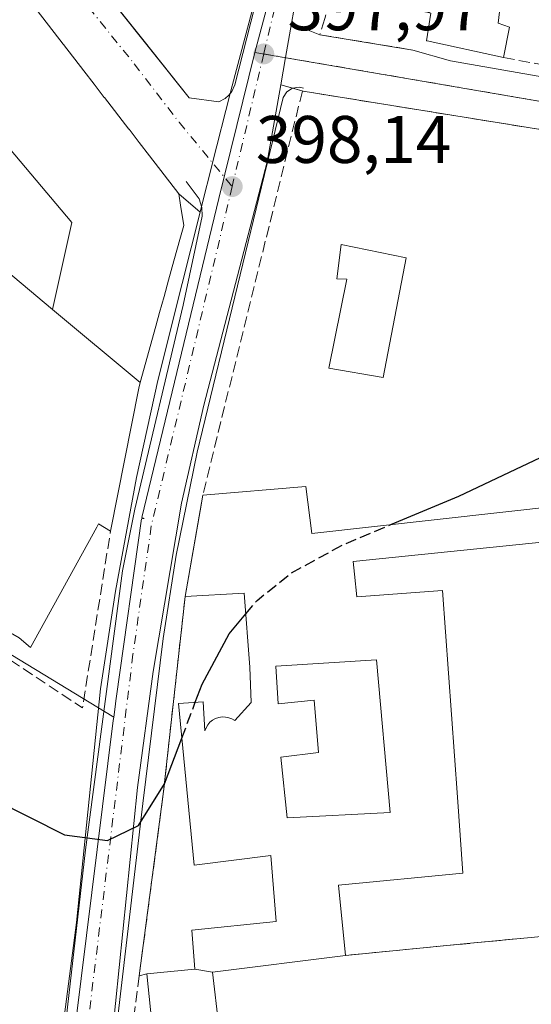
# Model space of a CAD drawing. Units: metres. Extents: x 598217 to 601729, y 4657407 to 4659769.
# Drawn here: x 598480 to 598556, y 4659046 to 4659193 of the extents above; entities that cross this region are included whole.
import ezdxf

# ---------------------------------------------------------------- set-up
doc = ezdxf.new("R2010")
doc.units = ezdxf.units.M
doc.header["$MEASUREMENT"] = 0
doc.linetypes.add('DGN Style 3', pattern=[2.307223458686699, 1.648016756204785, -0.6592067024819142])
doc.linetypes.add('DGN Style 4', pattern=[2.6384748266838614, 1.318413404963828, -0.6592067024819142, 0.001648016756204785, -0.6592067024819142])
for name, color, linetype, lineweight in [('Agrupación de edificios CxS', 7, 'Continuous', 0), ('Carretera de calzada única Cxs', 7, 'Continuous', 13), ('Carretera de calzada única eje', 7, 'DGN Style 4', 0), ('Comarca CxS', 21, 'Continuous', 0), ('Comunidad Autónoma CxS', 142, 'Continuous', 0), ('Curva de nivel maestra', 30, 'Continuous', 30), ('Curva de nivel maestra oculto', 30, 'DGN Style 3', 30), ('Edificación Cxs', 1, 'Continuous', 13), ('Edificación religiosa Cxs', 192, 'Continuous', 13), ('Elemento construido', 1, 'Continuous', 0), ('Huerta CxS', 92, 'Continuous', 0), ('Municipio CxS', 4, 'Continuous', 0), ('Muro lineal', 1, 'DGN Style 3', 13), ('Núcleo urbano CxS', 7, 'Continuous', 0), ('Provincia CxS', 1, 'Continuous', 0), ('Punto de cota en terreno', 7, 'Continuous', 0), ('Rótulo de punto de cota en terreno', 7, 'Continuous', 0), ('Vía urbana Cxs', 4, 'Continuous', 0), ('Vía urbana eje', 4, 'DGN Style 4', 0)]:
    doc.layers.add(name, color=color, linetype=linetype, lineweight=lineweight)
doc.styles.add('Style-Arial', font='txt')

# ---------------------------------------------------------------- blocks, each defined once
blk = doc.blocks.new('5PATER')
at = {"layer": 'Huerta CxS', "linetype": 'Continuous', "lineweight": 0}
h = blk.add_hatch(color=51, dxfattribs=at)
edge = h.paths.add_edge_path()
edge.add_ellipse((0, 0), major_axis=(-0.1095731443231308, -0.1110710700762829), ratio=0.9994222409660322, start_angle=0, end_angle=360)
blk = doc.blocks.new('*U36')
at = {"layer": 'Vía urbana Cxs', "color": 4, "linetype": 'Continuous', "lineweight": 0}
blk.add_polyline3d([(598482.9200999998, 4659209.0001, 398.9383999999991), (598498.4924, 4659189.505000001, 398.1671000000061), (598505.2301000003, 4659181.0701, 398.2229999999981), (598509.6101000002, 4659180.450099999, 398.266300000003), (598510.5701000001, 4659180.960100001, 398.3160999999964), (598511.1201, 4659181.440099999, 398.3567000000039), (598511.3397000004, 4659181.723099999, 398.3784000000014), (598508.7120000003, 4659171.3477, 398.3384999999981), (598508.7100999998, 4659171.340100001, 398.3396999999969), (598507.0625, 4659164.843699999, 400.7249000000011), (598506.8523000004, 4659164.015000001, 401.4140000000043), (598503.6901000004, 4659166.7301, 406.0250999999989), (598499.2839000003, 4659172.430500001, 406.478099999993), (598497.7688999996, 4659174.390500001, 406.5016999999934), (598497.7555000001, 4659174.4079, 406.4964000000036), (598496.2395000001, 4659176.369100001, 405.8957999999984), (598496.2265, 4659176.3859, 405.8956000000035), (598492.5696999999, 4659181.116699999, 406.6548999999941), (598492.5575000001, 4659181.1325, 406.6532000000007), (598491.0409000004, 4659183.094699999, 406.4207000000025), (598491.0289000003, 4659183.110099999, 406.420299999998), (598489.4999000002, 4659185.088300001, 406.4744000000064), (598486.4534999998, 4659189.0297, 406.3393000000069), (598486.4426999995, 4659189.0437, 406.3361000000005), (598473.0500999996, 4659206.370100001, 403.8583999999973)], dxfattribs=at)
blk = doc.blocks.new('*U37')
at = {"layer": 'Vía urbana Cxs', "color": 4, "linetype": 'Continuous', "lineweight": 0}
blk.add_polyline3d([(598596.6681000004, 4659020.515900001, 403.9814999999944), (598592.6733999997, 4659071.875700001, 408.6894000000029), (598593.0500999996, 4659093.870100001, 404.7850999999937), (598593.4496999999, 4659105.8828, 405.6975999999996), (598595.1901000004, 4659105.4801, 404.9324999999953), (598596.4301000005, 4659153.950099999, 401.459799999997), (598596.0500999996, 4659170.120100001, 402.3242999999929), (598522.1896000003, 4659182.054, 399.4092999999993), (598518.8612000003, 4659183.022500001, 398.4823000000033), (598519.5701000001, 4659187.050100001, 398.2302999999956), (598519.5708, 4659187.054300001, 398.2299000000057), (598520.4582000002, 4659192.133099999, 398.5583000000042), (598524.7100999998, 4659190.470100001, 398.7016000000003), (598538.5701000001, 4659188.1801, 400.1088000000018), (598544.1798, 4659186.569599999, 401.3712999999989), (598588.2330999998, 4659178.896700001, 400.9184999999998), (598603.9801000003, 4659175.3201, 403.6059999999998), (598618.9401000004, 4659173.840100001, 401.9535999999935), (598619.8701, 4659173.960100001, 401.8190999999933), (598621.1201, 4659174.5801, 401.8108000000066), (598621.7901, 4659175.2301, 401.9137999999948), (598622.4301000005, 4659176.470100001, 402.2225999999937), (598623.1789999995, 4659228.8257, 404.2363999999943)], dxfattribs=at)
blk = doc.blocks.new('*U77')
at = {"layer": 'Edificación religiosa Cxs', "color": 192, "linetype": 'Continuous', "lineweight": 13, "flags": 128}
for points, elevation in [([(598594.0301000001, 4659123.3301), (598593.0500999996, 4659093.870100001), (598587.6700999998, 4659094.0601), (598588.2801000001, 4659111.210100001), (598585.7500999998, 4659110.940099999), (598571.2801000001, 4659109.370100001), (598570.4200999998, 4659116.090100001), (598529.6700999998, 4659111.920100001), (598529.8701, 4659110.030099999), (598530.1901000004, 4659106.690099999), (598543.0100999996, 4659107.600099999), (598545.2301000003, 4659076.800100001), (598546.0301000001, 4659065.4801), (598527.4700999996, 4659063.6601), (598528.5301000001, 4659053.210100001), (598508.6700999998, 4659050.710100001), (598509.6401000004, 4659042.640100001), (598499.8101000005, 4659041.7601), (598498.8901000004, 4659050.460100001), (598506.0500999996, 4659051.140100001), (598505.6201, 4659056.950099999), (598518.1700999998, 4659058.280099999), (598517.3901000004, 4659068.120100001), (598505.9801000003, 4659066.6801), (598503.6101000002, 4659090.780099999), (598507.3201000001, 4659091.030099999), (598507.5500999996, 4659086.690099999), (598507.7301000003, 4659087.140100001), (598507.9801000003, 4659087.590100001), (598508.3101000005, 4659087.960100001), (598508.7100999998, 4659088.280099999), (598509.1401000004, 4659088.5101), (598509.6201, 4659088.690099999), (598510.1201, 4659088.7601), (598510.6201, 4659088.7501), (598511.1201, 4659088.640100001), (598511.5701000001, 4659088.460100001), (598512.0100999996, 4659088.210100001), (598514.4401000004, 4659090.9001), (598514.2801000001, 4659096.170100001), (598513.3901000004, 4659107.2301), (598504.6001000004, 4659106.720100001), (598507.2401000002, 4659121.8301), (598522.6201, 4659123.120100001), (598523.4801000003, 4659116.130100001), (598570.2401000002, 4659121.3301), (598570.3901000004, 4659120.3301)], 409.3684000000062), ([(598533.1201, 4659097.300100001), (598518.1201, 4659096.3301), (598518.5000999998, 4659090.7301), (598523.8501000004, 4659091.2601), (598524.4801000003, 4659083.4801), (598518.8701, 4659082.780099999), (598519.8000999996, 4659073.710100001), (598535.1700999998, 4659074.530099999)], 409.3684000000067)]:
    blk.add_lwpolyline(points, close=True, dxfattribs=dict(at, elevation=elevation))

msp = doc.modelspace()

# ---------------------------------------------------------------- linework, layer by layer
at = {"layer": 'Agrupación de edificios CxS', "color": 7, "linetype": 'Continuous', "lineweight": 0, "extrusion": (0.9850772986331554, -0.1721125069650916, 2.576425117401533e-05), "elevation": -212317.2327594864, "flags": 128}
msp.add_lwpolyline([(4692590.390590503, 407.919494648768), (4692603.373016741, 409.4138946492745), (4692605.729485508, 408.5370946489854)], dxfattribs=at)
at = {"layer": 'Agrupación de edificios CxS', "color": 7, "linetype": 'Continuous', "lineweight": 0, "extrusion": (0.9365871636644916, -0.1124949790985399, 0.3318875781594152), "elevation": 36559.1806758031, "flags": 128}
msp.add_lwpolyline([(4697175.407446666, -12435.83718243696), (4697203.144092753, -12436.81521855405), (4697232.389448021, -12435.97266153488)], dxfattribs=at)
at = {"layer": 'Agrupación de edificios CxS', "color": 7, "linetype": 'Continuous', "lineweight": 0, "extrusion": (-0.09375362678686433, 0.9953462684233579, 0.02227248077799521), "elevation": 4581266.03579678, "flags": 128}
msp.add_lwpolyline([(-1032830.303604783, -101659.14944062), (-1032821.694473686, -101658.578398966), (-1032802.474350034, -101655.9809546375)], dxfattribs=at)
at = {"layer": 'Agrupación de edificios CxS', "color": 7, "linetype": 'Continuous', "lineweight": 0, "extrusion": (0.1037127539859008, 0.01305548262637319, 0.9945216031007333), "elevation": 123304.4053165192, "flags": 128}
msp.add_lwpolyline([(4547818.838700084, -1169253.272061574), (4547818.838700084, -1169233.145064897)], dxfattribs=at)
at = {"layer": 'Agrupación de edificios CxS', "color": 7, "linetype": 'Continuous', "lineweight": 0, "extrusion": (-0.4480032474659199, -0.1229035459844837, 0.8855437926180895), "elevation": -840386.2248407546, "flags": 128}
msp.add_lwpolyline([(-4334703.460021232, 1602825.374315757), (-4334703.460021232, 1602824.051116569)], dxfattribs=at)
at = {"layer": 'Agrupación de edificios CxS', "color": 7, "linetype": 'Continuous', "lineweight": 0, "extrusion": (-0.4362386596205097, -0.04143048723094351, 0.898876713782434), "elevation": -453752.6644768735, "flags": 128}
msp.add_lwpolyline([(-4581593.879993504, 931704.4712583963), (-4581593.879993504, 931696.4699186068)], dxfattribs=at)
at = {"layer": 'Agrupación de edificios CxS', "color": 7, "linetype": 'Continuous', "lineweight": 0, "extrusion": (-0.285246217529134, 0.04681521890574923, 0.957310258309253), "elevation": 47782.24822496867, "flags": 128}
msp.add_lwpolyline([(-4694473.99943588, -156834.4314851187), (-4694473.99943588, -156837.2049347559)], dxfattribs=at)
at = {"layer": 'Agrupación de edificios CxS', "color": 7, "linetype": 'Continuous', "lineweight": 0}
msp.add_polyline3d([(598594.0301000001, 4659123.3301, 403.0103999999992), (598593.9199999999, 4659120.021400001, 404.4597000000067), (598593.0500999996, 4659093.870100001, 404.7850999999937), (598592.4600999998, 4659059.420100001, 403.4645000000019), (598583.8701, 4659058.590100001, 408.6113000000041), (598556.2301000003, 4659055.890100001, 402.228099999993), (598547.6601, 4659055.0701, 402.7989999999991), (598528.5301000001, 4659053.210100001, 405.3957999999984), (598508.6700999998, 4659050.710100001, 407.4997000000003), (598506.0500999996, 4659051.140100001, 406.698000000004), (598498.8901000004, 4659050.460100001, 403.1918000000005), (598497.7600999996, 4659050.1501, 402.577099999995), (598501.3901000004, 4659077.6501, 401.6545000000042), (598504.6001000004, 4659106.720100001, 402.4492999999929), (598506.8344999999, 4659119.5088, 403.9437000000034), (598507.2401000002, 4659121.8301, 403.0669000000053), (598522.6201, 4659123.120100001, 407.6946999999927), (598523.4801000003, 4659116.130100001, 406.2210999999952), (598570.2401000002, 4659121.3301, 403.0657000000065), (598570.3901000004, 4659120.3301, 403.9437000000034)], close=True, dxfattribs=at)
msp.add_polyline3d([(598507.2401000002, 4659121.8301, 403.0669000000053), (598522.6201, 4659123.120100001, 407.6946999999927), (598523.4801000003, 4659116.130100001, 406.2210999999952), (598570.2401000002, 4659121.3301, 403.0657000000065), (598570.3901000004, 4659120.3301, 403.9437000000034), (598594.0301000001, 4659123.3301, 403.0103999999992)], dxfattribs=at)
at = {"layer": 'Carretera de calzada única Cxs', "color": 7, "linetype": 'Continuous', "lineweight": 13, "extrusion": (0.9849199607160537, -0.1727292168962387, 0.009863499049494868), "elevation": -215279.9311519761, "flags": 128}
msp.add_lwpolyline([(4692541.573726587, 2522.09438490842), (4692536.417984382, 2521.765968932464), (4692536.413726601, 2521.766368557706), (4692532.324216289, 2522.018381211181)], dxfattribs=at)
at = {"layer": 'Carretera de calzada única Cxs', "color": 7, "linetype": 'Continuous', "lineweight": 13, "extrusion": (0.9693925292027555, -0.2455143251182731, 0.000916781109925824), "elevation": -563703.0697698941, "flags": 128}
msp.add_lwpolyline([(4663503.609144011, 917.5176115591763), (4663510.311217856, 915.1324105337369), (4663510.31905172, 915.1312105563029), (4663521.022029457, 915.171110573074)], dxfattribs=at)
at = {"layer": 'Carretera de calzada única Cxs', "color": 7, "linetype": 'Continuous', "lineweight": 13, "extrusion": (0.154291686816681, 0.6082850659447927, 0.7785777764153061), "elevation": 2926757.053944131, "flags": 128}
msp.add_lwpolyline([(565386.9116653915, -3630489.046858552), (565386.9116653915, -3630490.144941671)], dxfattribs=at)
at = {"layer": 'Carretera de calzada única Cxs', "color": 7, "linetype": 'Continuous', "lineweight": 13}
for points in [[(598511.3397000004, 4659181.723099999, 398.3784000000014), (598511.4301000005, 4659182.0801, 398.3989000000001), (598518.2701000003, 4659207.950099999, 398.2445000000007), (598522.9700999996, 4659227.380100001, 398.0853000000061), (598532.1801000005, 4659260.2501, 397.519100000005), (598533.1001000004, 4659263.950099999, 397.4910999999993), (598533.0784, 4659265.0134, 397.4744000000064)], [(598539.8201000001, 4659265.7601, 398.0948000000063), (598539.2801000001, 4659263.630100001, 398.0170000000071), (598521.1601, 4659196.1501, 398.7788), (598520.4582000002, 4659192.133099999, 398.5583000000042)], [(598466.5201000003, 4658884.790100001, 403.1395000000048), (598471.7100999998, 4658925.640100001, 402.3552000000054), (598481.1700999998, 4659002.450099999, 401.4603999999963), (598488.4001000002, 4659058.120100001, 400.2939000000042), (598492.0100999996, 4659092.9301, 400.3249999999971), (598494.2100999998, 4659107.5001, 399.8129999999946), (598497.3701, 4659124.460100001, 400.9232000000048), (598500.5601000005, 4659138.9301, 402.5619000000006), (598504.1501000002, 4659153.360099999, 404.7373999999982), (598506.8523000004, 4659164.015000001, 401.4140000000043), (598507.0625, 4659164.843699999, 400.7249000000011), (598508.7100999998, 4659171.340100001, 398.3396999999969), (598508.7120000003, 4659171.3477, 398.3384999999981), (598511.3397000004, 4659181.723099999, 398.3784000000014), (598511.4301000005, 4659182.0801, 398.3989000000001), (598518.2701000003, 4659207.950099999, 398.2445000000007)], [(598521.1601, 4659196.1501, 398.7788), (598520.4582000002, 4659192.133099999, 398.5583000000042), (598519.5708, 4659187.054300001, 398.2299000000057), (598519.5701000001, 4659187.050100001, 398.2302999999956), (598518.8612000003, 4659183.022500001, 398.4823000000033), (598516.8400999998, 4659171.540100001, 399.1793000000035), (598507.4101, 4659135.2501, 399.3239000000031), (598504.0601000005, 4659120.620100001, 400.7207000000053), (598499.8300999999, 4659095.540100001, 400.0565999999963), (598497.4901000002, 4659078.2601, 400.8034000000043), (598493.6700999998, 4659040.6501, 401.4152999999933), (598490.0844999999, 4659012.315099999, 401.3132000000041), (598489.4707000004, 4659007.4648, 401.093200000003), (598489.4700999996, 4659007.460100001, 401.0935999999929), (598488.9660999998, 4659003.494200001, 401.4051000000036), (598485.1801000005, 4658973.700099999, 401.6861999999965), (598475.2001, 4658898.2301, 403.5510000000068)], [(598518.8612000003, 4659183.022500001, 398.4823000000033), (598516.8400999998, 4659171.540100001, 399.1793000000035), (598507.4101, 4659135.2501, 399.3239000000031), (598504.0601000005, 4659120.620100001, 400.7207000000053), (598499.8300999999, 4659095.540100001, 400.0565999999963), (598497.4901000002, 4659078.2601, 400.8034000000043), (598493.6700999998, 4659040.6501, 401.4152999999933), (598490.0844999999, 4659012.315099999, 401.3132000000041)], [(598466.4391000001, 4658884.202500001, 403.1061000000045), (598466.5201000003, 4658884.790100001, 403.1395000000048), (598471.7100999998, 4658925.640100001, 402.3552000000054), (598481.1700999998, 4659002.450099999, 401.4603999999963), (598488.4001000002, 4659058.120100001, 400.2939000000042), (598492.0100999996, 4659092.9301, 400.3249999999971), (598494.2100999998, 4659107.5001, 399.8129999999946), (598497.3701, 4659124.460100001, 400.9232000000048), (598500.5601000005, 4659138.9301, 402.5619000000006), (598504.1501000002, 4659153.360099999, 404.7373999999982), (598506.8523000004, 4659164.015000001, 401.4140000000043)]]:
    msp.add_polyline3d(points, dxfattribs=at)
at = {"layer": 'Carretera de calzada única eje', "color": 7, "linetype": 'DGN Style 4', "lineweight": 0, "extrusion": (0.3242556290641259, -0.07497470024061667, 0.9429936804369675), "elevation": -154873.3539279088, "flags": 128}
msp.add_lwpolyline([(4674342.80441407, 440016.3909933413), (4674286.685448154, 440018.3040932649), (4674253.852115568, 440018.5363574772)], dxfattribs=at)
at = {"layer": 'Carretera de calzada única eje', "color": 7, "linetype": 'DGN Style 4', "lineweight": 0, "extrusion": (0.001736157265117654, 0.007291123291444293, 0.9999719122450889), "elevation": 35408.07299193149, "flags": 128}
msp.add_lwpolyline([(598514.7365641713, 4659053.285872013), (598510.0263066727, 4659033.505346236)], dxfattribs=at)
at = {"layer": 'Carretera de calzada única eje', "color": 7, "linetype": 'DGN Style 4', "lineweight": 0}
msp.add_polyline3d([(598511.6201, 4659167.8301, 398.406799999997), (598499.5601000005, 4659117.2301, 399.8086999999941), (598496.8300999999, 4659098.110099999, 399.5721000000049), (598488.1901000004, 4659027.270099999, 401.6857000000018), (598485.3701, 4659007.1501, 401.2850000000035)], dxfattribs=at)
at = {"layer": 'Comarca CxS', "color": 21, "linetype": 'Continuous', "lineweight": 0}
msp.add_3dface([(601696.5000007495, 4657455.419983435), (598248.960000724, 4657406.719983435), (598216.8500007233, 4659719.819983411), (601663.2400007498, 4659768.51998341)], dxfattribs=at)
at = {"layer": 'Comunidad Autónoma CxS', "color": 142, "linetype": 'Continuous', "lineweight": 0}
msp.add_3dface([(601696.5000007495, 4657455.419983435), (598248.960000724, 4657406.719983435), (598216.8500007233, 4659719.819983411), (601663.2400007498, 4659768.51998341)], dxfattribs=at)
at = {"layer": 'Curva de nivel maestra', "color": 30, "linetype": 'Continuous', "lineweight": 30, "elevation": 400, "flags": 128}
for points in [[(598535.2633999997, 4659117.440500001), (598545.4000000004, 4659121.700099999), (598564.1900000004, 4659130.5601), (598582.1299999999, 4659139.860099999), (598599.2800000003, 4659146.9901), (598603.0295000002, 4659148.0053)], [(598434.7284000004, 4659109.296399999), (598453.5, 4659093.190099999), (598476.1500000004, 4659076.4301), (598486.6299999999, 4659071.200099999), (598493.0300000003, 4659070.360099999), (598497.6399999997, 4659072.600099999), (598501.5499999998, 4659078.790100001), (598504.1176000005, 4659085.618600001)], [(598506.1220000006, 4659090.9494), (598507.1299999999, 4659093.630100001), (598511.1500000004, 4659101.130100001), (598513.6410999997, 4659104.1099)]]:
    msp.add_lwpolyline(points, dxfattribs=at)
at = {"layer": 'Curva de nivel maestra oculto', "color": 30, "linetype": 'DGN Style 3', "lineweight": 30, "elevation": 400, "flags": 128}
for points in [[(598513.6410999997, 4659104.1099), (598515.3300000001, 4659106.130100001), (598520.4800000006, 4659110.2501), (598528.29, 4659114.5101), (598535.2633999997, 4659117.440500001)], [(598504.1176000005, 4659085.618600001), (598506.1220000006, 4659090.9494)]]:
    msp.add_lwpolyline(points, dxfattribs=at)
at = {"layer": 'Edificación Cxs', "color": 1, "linetype": 'Continuous', "lineweight": 13, "flags": 128}
for points, elevation in [([(598473.0500999996, 4659206.370100001), (598486.4426999995, 4659189.0437), (598486.4534999998, 4659189.0297), (598489.4999000002, 4659185.088300001), (598491.0289000003, 4659183.110099999), (598491.0409000004, 4659183.094699999), (598492.5575000001, 4659181.1325), (598492.5696999999, 4659181.116699999), (598496.2265, 4659176.3859), (598496.2395000001, 4659176.369100001), (598497.7555000001, 4659174.4079), (598497.7688999996, 4659174.390500001), (598499.2839000003, 4659172.430500001), (598503.6901000004, 4659166.7301), (598503.9379000004, 4659165.0593), (598504.3901000004, 4659162.0101), (598503.9068999998, 4659160.2697), (598502.9323000005, 4659156.7599), (598502.9297000002, 4659156.750499999), (598502.1293000003, 4659153.867900001), (598502.1275000004, 4659153.861300001), (598501.4605, 4659151.459100001), (598501.4593000002, 4659151.4549), (598500.7909000004, 4659149.047499999), (598500.2254999997, 4659147.0111), (598497.8971999995, 4659138.624299999), (598484.8498000001, 4659149.500299999), (598487.7301000003, 4659162.450099999), (598474.6401000004, 4659177.9101)], 412.1925999999947), ([(598551.8201000001, 4659196.840100001), (598551.3000999996, 4659192.170100001), (598552.9801000003, 4659191.600099999), (598552.1001000004, 4659187.0701), (598540.7100999998, 4659189.550100001), (598540.5900999998, 4659189.5801), (598541.2600999996, 4659193.6601)], 406.3752999999999), ([(598472.0201000003, 4659160.2301), (598484.8498000001, 4659149.500299999), (598497.8971999995, 4659138.624299999), (598497.8901000004, 4659138.600099999), (598497.7231999999, 4659137.762), (598493.4801000003, 4659116.460100001), (598491.7100999998, 4659117.530099999), (598491.4433000004, 4659117.045700001), (598481.5500999996, 4659099.090100001), (598479.8501000004, 4659100.540100001)], 406.2462999999986)]:
    msp.add_lwpolyline(points, dxfattribs=dict(at, elevation=elevation))
for points, elevation in [([(598537.5701000001, 4659157.2301), (598534.1201, 4659139.350099999), (598526.0601000005, 4659140.780099999), (598528.7301000003, 4659154.0101), (598527.2100999998, 4659154.0801), (598527.8901000004, 4659159.200099999)], 409.5938000000024), ([(598533.1201, 4659097.300100001), (598535.1700999998, 4659074.530099999), (598519.8000999996, 4659073.710100001), (598518.8701, 4659082.780099999), (598524.4801000003, 4659083.4801), (598523.8501000004, 4659091.2601), (598518.5000999998, 4659090.7301), (598518.1201, 4659096.3301)], 409.3684000000067)]:
    msp.add_lwpolyline(points, close=True, dxfattribs=dict(at, elevation=elevation))
at = {"layer": 'Edificación Cxs', "color": 1, "linetype": 'Continuous', "lineweight": 13}
for points in [[(598473.0500999996, 4659206.370100001, 403.8583999999973), (598486.4426999995, 4659189.0437, 406.3361000000005), (598486.4534999998, 4659189.0297, 406.3393000000069), (598489.4999000002, 4659185.088300001, 406.4744000000064), (598491.0289000003, 4659183.110099999, 406.420299999998), (598491.0409000004, 4659183.094699999, 406.4207000000025), (598492.5575000001, 4659181.1325, 406.6532000000007), (598492.5696999999, 4659181.116699999, 406.6548999999941), (598496.2265, 4659176.3859, 405.8956000000035), (598496.2395000001, 4659176.369100001, 405.8957999999984), (598497.7555000001, 4659174.4079, 406.4964000000036), (598497.7688999996, 4659174.390500001, 406.5016999999934), (598499.2839000003, 4659172.430500001, 406.478099999993), (598503.6901000004, 4659166.7301, 406.0250999999989), (598503.9379000004, 4659165.0593, 406.510500000004), (598504.3901000004, 4659162.0101, 406.8825999999972), (598503.9068999998, 4659160.2697, 407.4602000000014), (598502.9323000005, 4659156.7599, 408.411300000007), (598502.9297000002, 4659156.750499999, 408.4121000000014), (598502.1293000003, 4659153.867900001, 408.2312999999995), (598502.1275000004, 4659153.861300001, 408.2301000000007), (598501.4605, 4659151.459100001, 407.8558000000049), (598501.4593000002, 4659151.4549, 407.8552000000054), (598500.7909000004, 4659149.047499999, 407.6649999999936), (598500.2254999997, 4659147.0111, 407.7024999999995), (598497.8969000002, 4659138.624500001, 405.789300000004), (598497.8901000004, 4659138.600099999, 405.7715999999928), (598497.7231999999, 4659137.762, 405.0529999999999), (598493.4801000003, 4659116.460100001, 402.9293000000035)], [(598552.1001000004, 4659187.0701, 402.8999999999942), (598540.7100999998, 4659189.550100001, 401.5016000000033), (598540.5900999998, 4659189.5801, 401.4720999999991), (598541.2600999996, 4659193.6601, 403.3945999999996), (598535.7401000002, 4659195.0101, 401.8926000000066), (598536.9001000002, 4659200.2601, 405.5660000000062), (598527.8300999999, 4659202.370100001, 402.3975999999966)], [(598551.8201000001, 4659196.840100001, 401.6178999999975), (598551.3000999996, 4659192.170100001, 403.9088999999949), (598552.9801000003, 4659191.600099999, 403.3392000000022), (598552.1001000004, 4659187.0701, 402.8999999999942)], [(598472.0201000003, 4659160.2301, 400.678899999999), (598484.8501000004, 4659149.5001, 406.2467000000034), (598487.7301000003, 4659162.450099999, 409.290399999998), (598474.6401000004, 4659177.9101, 407.2743999999948)], [(598537.5701000001, 4659157.2301, 406.0844999999972), (598534.1201, 4659139.350099999, 406.4140000000043), (598526.0601000005, 4659140.780099999, 407.2146999999969), (598528.7301000003, 4659154.0101, 409.5938000000024), (598527.2100999998, 4659154.0801, 408.3916999999929), (598527.8901000004, 4659159.200099999, 407.1405999999988), (598537.5701000001, 4659157.2301, 406.0844999999972)], [(598493.4801000003, 4659116.460100001, 402.9293000000035), (598491.7100999998, 4659117.530099999, 404.7636000000057), (598491.4433000004, 4659117.045700001, 404.6716000000015), (598481.5500999996, 4659099.090100001, 403.9386999999988), (598479.8501000004, 4659100.540100001, 404.4425999999949), (598471.8000999996, 4659105.170100001, 402.5489999999991), (598472.6401000004, 4659106.6501, 403.3411000000052)], [(598533.1201, 4659097.300100001, 409.3484999999928), (598535.1700999998, 4659074.530099999, 408.1226000000024), (598519.8000999996, 4659073.710100001, 406.795100000003), (598518.8701, 4659082.780099999, 406.0996000000014), (598524.4801000003, 4659083.4801, 402.4563000000053), (598523.8501000004, 4659091.2601, 402.6104999999953), (598518.5000999998, 4659090.7301, 406.123900000006), (598518.1201, 4659096.3301, 409.3684000000067), (598533.1201, 4659097.300100001, 409.3484999999928)]]:
    msp.add_polyline3d(points, dxfattribs=at)
at = {"layer": 'Edificación religiosa Cxs', "color": 192, "linetype": 'Continuous', "lineweight": 13, "extrusion": (-0.006924227347951242, -0.03963071031575718, 0.9991904032142735), "elevation": -188385.7671960274, "flags": 128}
msp.add_lwpolyline([(-212312.3752791855, 4688807.695524372), (-212312.3752791855, 4688823.046847759)], dxfattribs=at)
at = {"layer": 'Edificación religiosa Cxs', "color": 192, "linetype": 'Continuous', "lineweight": 13}
for points in [[(598507.2401000002, 4659121.8301, 403.0669000000053), (598522.6201, 4659123.120100001, 407.6946999999927), (598523.4801000003, 4659116.130100001, 406.2210999999952), (598570.2401000002, 4659121.3301, 403.0657000000065), (598570.3901000004, 4659120.3301, 403.9437000000034), (598594.0301000001, 4659123.3301, 403.0103999999992)], [(598593.0500999996, 4659093.870100001, 404.7850999999937), (598587.6700999998, 4659094.0601, 405.9729999999981), (598588.2801000001, 4659111.210100001, 405.7161999999953), (598585.7500999998, 4659110.940099999, 405.3608999999997), (598571.2801000001, 4659109.370100001, 404.3647000000055), (598570.4200999998, 4659116.090100001, 405.9109999999928), (598529.6700999998, 4659111.920100001, 405.3365000000049), (598529.8701, 4659110.030099999, 406.325800000006), (598530.1901000004, 4659106.690099999, 408.0915999999997), (598543.0100999996, 4659107.600099999, 403.9507000000012), (598545.2301000003, 4659076.800100001, 407.0280000000057), (598546.0301000001, 4659065.4801, 405.0412999999971), (598527.4700999996, 4659063.6601, 407.3003999999929), (598528.5301000001, 4659053.210100001, 405.3957999999984)], [(598498.8901000004, 4659050.460100001, 403.1918000000005), (598506.0500999996, 4659051.140100001, 406.698000000004), (598505.6201, 4659056.950099999, 402.9548999999971), (598518.1700999998, 4659058.280099999, 406.6132000000071), (598517.3901000004, 4659068.120100001, 407.7326999999932), (598505.9801000003, 4659066.6801, 405.7174999999988), (598503.6101000002, 4659090.780099999, 402.0044999999955), (598507.3201000001, 4659091.030099999, 404.0503000000026), (598507.5500999996, 4659086.690099999, 406.5679999999993), (598507.7301000003, 4659087.140100001, 406.5451999999932), (598507.9801000003, 4659087.590100001, 406.5280000000057), (598508.3101000005, 4659087.960100001, 406.4631999999983), (598508.7100999998, 4659088.280099999, 406.4529000000039), (598509.1401000004, 4659088.5101, 406.5056999999942), (598509.6201, 4659088.690099999, 406.6073999999935), (598510.1201, 4659088.7601, 406.7930999999954), (598510.6201, 4659088.7501, 407.0390999999945), (598511.1201, 4659088.640100001, 407.3696000000054), (598511.5701000001, 4659088.460100001, 407.743100000007), (598512.0100999996, 4659088.210100001, 408.1839999999939), (598514.4401000004, 4659090.9001, 406.2948999999935), (598514.2801000001, 4659096.170100001, 406.8104000000022), (598513.3901000004, 4659107.2301, 407.9955000000046), (598504.6001000004, 4659106.720100001, 402.4492999999929)], [(598533.1201, 4659097.300100001, 409.3484999999928), (598535.1700999998, 4659074.530099999, 408.1226000000024), (598519.8000999996, 4659073.710100001, 406.795100000003), (598518.8701, 4659082.780099999, 406.0996000000014), (598524.4801000003, 4659083.4801, 402.4563000000053), (598523.8501000004, 4659091.2601, 402.6104999999953), (598518.5000999998, 4659090.7301, 406.123900000006), (598518.1201, 4659096.3301, 409.3684000000067), (598533.1201, 4659097.300100001, 409.3484999999928)], [(598528.5301000001, 4659053.210100001, 405.3957999999984), (598508.6700999998, 4659050.710100001, 407.4997000000003), (598509.6401000004, 4659042.640100001, 405.5815000000002), (598499.8101000005, 4659041.7601, 405.5117999999929), (598498.8901000004, 4659050.460100001, 403.1918000000005)]]:
    msp.add_polyline3d(points, dxfattribs=at)
at = {"layer": 'Elemento construido', "color": 1, "linetype": 'Continuous', "lineweight": 0}
for points in [[(598482.9200999998, 4659209.0001, 398.9383999999991), (598505.2301000003, 4659181.0701, 398.2229999999981), (598509.6101000002, 4659180.450099999, 398.266300000003), (598510.5701000001, 4659180.960100001, 398.3160999999964), (598511.1201, 4659181.440099999, 398.3567000000039), (598511.5701000001, 4659182.020099999, 398.4021999999969), (598512.0201000003, 4659183.0101, 398.4674999999988), (598516.7901, 4659201.710100001, 398.2642000000051), (598531.4801000003, 4659256.3301, 397.5522999999957), (598533.1101000002, 4659263.4001, 397.4997000000003), (598533.1300999997, 4659264.850099999, 397.4774000000034), (598532.6901000004, 4659266.2401, 397.4519), (598531.2901, 4659267.9001, 397.409799999994), (598530.0000999998, 4659268.5601, 397.3879000000015), (598493.9501, 4659277.590100001, 397.2851999999984)], [(598522.2600999996, 4659182.4901, 399.2707999999984), (598521.6101000002, 4659182.630100001, 399.1015000000043), (598520.6300999997, 4659182.4901, 398.9110999999975), (598519.7901, 4659181.960100001, 398.8279999999941), (598519.2401000002, 4659181.130100001, 398.8169000000053), (598506.4101, 4659128.2301, 400.3840000000055), (598503.2600999996, 4659112.860099999, 401.5578999999998), (598501.3300999999, 4659100.450099999, 400.1215999999986), (598498.3101000005, 4659075.850099999, 400.8150000000023), (598494.9801000003, 4659047.5001, 401.914499999999), (598491.1300999997, 4659014.460100001, 401.4695000000065), (598491.0301000001, 4659012.5801, 401.4869000000036), (598491.3400999998, 4659011.850099999, 401.502999999997), (598492.0701000001, 4659011.3301, 401.5831000000035)], [(598466.8601000002, 4658885.370100001, 403.1024999999936), (598477.0601000005, 4658967.4001, 401.7073999999994), (598481.2200999996, 4658998.9901, 401.3034000000043), (598486.1101000002, 4659037.2401, 403.3625000000029), (598489.7500999998, 4659068.9301, 400.1131000000024), (598495.2901, 4659110.540100001, 400.0093999999954), (598497.1300999997, 4659119.7501, 400.5182000000059), (598504.3300999999, 4659150.130100001, 403.1940000000032), (598507.1501000002, 4659163.4001, 401.0384999999951), (598507.1001000004, 4659164.7301, 400.6919000000053), (598506.6801000005, 4659166.0001, 401.0265000000072), (598504.7401000002, 4659168.5801, 402.8641999999964)]]:
    msp.add_polyline3d(points, dxfattribs=at)
at = {"layer": 'Municipio CxS', "color": 4, "linetype": 'Continuous', "lineweight": 0}
msp.add_3dface([(601696.5000007495, 4657455.419983435), (598248.960000724, 4657406.719983435), (598216.8500007233, 4659719.819983411), (601663.2400007498, 4659768.51998341)], dxfattribs=at)
at = {"layer": 'Muro lineal', "color": 1, "linetype": 'DGN Style 3', "lineweight": 13, "extrusion": (0.06718731540243095, -0.01250338655578693, 0.9976620319394995), "elevation": -17638.55020631009, "flags": 128}
msp.add_lwpolyline([(4690053.746909345, 263388.8108819048), (4690053.746909345, 263370.1836591116)], dxfattribs=at)
at = {"layer": 'Muro lineal', "color": 1, "linetype": 'DGN Style 3', "lineweight": 13, "extrusion": (0.005775105890482239, -0.08997495211183781, 0.9959272845667129), "elevation": -415346.1288750108, "flags": 128}
msp.add_lwpolyline([(895649.8192547524, 4592475.970988967), (895693.1468224358, 4592442.873200044), (895699.0066992983, 4592469.017802453)], dxfattribs=at)
at = {"layer": 'Muro lineal', "color": 1, "linetype": 'DGN Style 3', "lineweight": 13, "extrusion": (0.9365871636644916, -0.1124949790985399, 0.3318875781594152), "elevation": 36559.1806758031, "flags": 128}
msp.add_lwpolyline([(4697232.389448021, -12435.97266153488), (4697203.144092753, -12436.81521855405), (4697175.407446666, -12435.83718243696)], dxfattribs=at)
at = {"layer": 'Muro lineal', "color": 1, "linetype": 'DGN Style 3', "lineweight": 13, "extrusion": (-0.09375362678686433, 0.9953462684233579, 0.02227248077799521), "elevation": 4581266.03579678, "flags": 128}
msp.add_lwpolyline([(-1032830.303604783, -101659.14944062), (-1032821.694473686, -101658.578398966), (-1032802.474350034, -101655.9809546375)], dxfattribs=at)
at = {"layer": 'Muro lineal', "color": 1, "linetype": 'DGN Style 3', "lineweight": 13, "extrusion": (0.008739458918685621, 0.06676282861129015, 0.9977305981945369), "elevation": 316683.5767406537, "flags": 128}
msp.add_lwpolyline([(11289.86777599528, -4686633.342087709), (11289.86777599528, -4686621.14142534)], dxfattribs=at)
at = {"layer": 'Muro lineal', "color": 1, "linetype": 'DGN Style 3', "lineweight": 13, "extrusion": (-0.4480032474659199, -0.1229035459844837, 0.8855437926180895), "elevation": -840386.2248407546, "flags": 128}
msp.add_lwpolyline([(-4334703.460021232, 1602825.374315757), (-4334703.460021232, 1602824.051116569)], dxfattribs=at)
at = {"layer": 'Muro lineal', "color": 1, "linetype": 'DGN Style 3', "lineweight": 13}
for points in [[(598527.8300999999, 4659202.370100001, 402.3975999999966), (598525.4401000004, 4659192.870100001, 398.9918999999936), (598524.7100999998, 4659190.470100001, 398.7016000000003), (598538.5701000001, 4659188.1801, 400.1088000000018)], [(598594.0301000001, 4659123.3301, 403.0103999999992), (598594.8901000004, 4659144.7601, 401.8098999999929), (598596.0500999996, 4659170.120100001, 402.3242999999929), (598522.0900999998, 4659182.0701, 399.3788000000059), (598507.2401000002, 4659121.8301, 403.0669000000053)]]:
    msp.add_polyline3d(points, dxfattribs=at)
at = {"layer": 'Núcleo urbano CxS', "color": 7, "linetype": 'Continuous', "lineweight": 0, "extrusion": (0.001948329736545556, 0.007278945764692791, 0.9999716100769024), "elevation": 35478.13494541693, "flags": 128}
msp.add_lwpolyline([(598535.166486573, 4659135.420720681), (598513.1052758311, 4659053.002537269)], dxfattribs=at)
at = {"layer": 'Núcleo urbano CxS', "color": 7, "linetype": 'Continuous', "lineweight": 0, "extrusion": (-0.02005723647280953, 0.003441659232819116, 0.9997929096801993), "elevation": 4428.763312207986, "flags": 128}
msp.add_lwpolyline([(-4693295.218260325, -198019.9384101459), (-4693295.218260325, -197933.6942981826)], dxfattribs=at)
msp.add_lwpolyline([(-4693295.218260325, -198019.9384101459), (-4693295.218260325, -197933.6942981826)], dxfattribs=at)
at = {"layer": 'Núcleo urbano CxS', "color": 7, "linetype": 'Continuous', "lineweight": 0, "extrusion": (0.0472238688784857, 0.01045700609396368, 0.9988295936903845), "elevation": 77382.56065662923, "flags": 128}
msp.add_lwpolyline([(4419506.390109611, -1589741.609901108), (4419505.911022205, -1589741.441142393), (4419451.116634202, -1589721.943919484), (4419450.485598782, -1589721.761980209)], dxfattribs=at)
msp.add_lwpolyline([(4419506.390109611, -1589741.609901108), (4419505.911022205, -1589741.441142393), (4419451.116634202, -1589721.943919484), (4419450.485598782, -1589721.761980209)], dxfattribs=at)
at = {"layer": 'Núcleo urbano CxS', "color": 7, "linetype": 'Continuous', "lineweight": 0}
for points in [[(598613.0307, 4659345.126499999, 397.5866999999998), (598600.0011, 4659173.236300001, 399.821299999996), (598515.0169000002, 4659187.8189, 398.0662000000011), (598537.0768999998, 4659270.2349, 397.4232999999949), (598557.2160999998, 4659344.2907, 396.9716999999946), (598567.2699999996, 4659352.449999999, 397.0825999999943)], [(598537.0768999998, 4659270.2349, 397.4232999999949), (598515.0169000002, 4659187.8189, 398.0662000000011), (598509.6473000003, 4659166.0767, 398.2578000000067), (598498.1299000002, 4659118.497500001, 399.1064000000042), (598498.4943000004, 4659118.333500001, 399.1005000000005), (598498.1013000002, 4659118.2971, 399.1107999999949), (598494.3661000002, 4659091.865499999, 399.6552999999985), (598494.2676999997, 4659091.1525, 399.6680999999954), (598494.1571000004, 4659090.284499999, 399.6831999999995), (598493.9562999997, 4659088.752499999, 399.7088999999978), (598446.0815000003, 4659117.8629, 399.7256000000052), (598418.4833000004, 4659086.233899999, 400.2335000000021), (598374.2251000004, 4659119.1249, 399.7902000000031), (598374.7577000001, 4659119.608300001, 399.7942999999942), (598382.5724999999, 4659126.5963, 399.9731000000029), (598357.1853, 4659143.554099999, 397.3120000000054), (598383.3992999997, 4659189.744899999, 397.5736999999936), (598419.6287000002, 4659165.590299999, 398.9170000000013), (598440.1250999998, 4659182.113299999, 398.795100000003), (598454.1864999998, 4659193.651900001, 398.5062000000034), (598472.6429000003, 4659217.9005, 397.4902000000002), (598482.7758999999, 4659259.110099999, 396.8543000000063), (598488.4281000001, 4659282.113700001, 396.2633999999962), (598521.6633000001, 4659273.716499999, 397.2109999999957)], [(598600.0011, 4659173.236300001, 399.821299999996), (598598.8388999999, 4659127.213500001, 400.2158000000054), (598598.8388999999, 4659127.172499999, 400.2167000000045), (598598.5362999998, 4659089.972300001, 401.0665000000009), (598598.4666999998, 4659061.570499999, 401.1389000000054), (598598.5981000002, 4659038.251900001, 401.5632999999943), (598486.6869000001, 4659029.884099999, 400.6689000000042), (598486.7279000003, 4659030.5395, 400.6600999999937), (598493.8953, 4659088.248299999, 399.7170000000042), (598493.9562999997, 4659088.752499999, 399.7088999999978), (598494.1571000004, 4659090.284499999, 399.6831999999995), (598494.2676999997, 4659091.1525, 399.6680999999954), (598494.3661000002, 4659091.865499999, 399.6552999999985), (598498.1013000002, 4659118.2971, 399.1107999999949), (598498.4943000004, 4659118.333500001, 399.1005000000005), (598498.1299000002, 4659118.497500001, 399.1064000000042), (598509.6473000003, 4659166.0767, 398.2578000000067), (598515.0169000002, 4659187.8189, 398.0662000000011)], [(598493.9562999997, 4659088.752499999, 399.7088999999978), (598493.8953, 4659088.248299999, 399.7170000000042), (598486.7279000003, 4659030.5395, 400.6600999999937), (598486.6869000001, 4659029.884099999, 400.6689000000042), (598484.9748999998, 4659000.642899999, 401.0568000000058), (598484.6804999998, 4658995.571900001, 401.1233999999968), (598600.6180999996, 4659000.224099999, 401.9562000000006), (598606.1778999995, 4658908.558900001, 403.0576000000001), (598543.8485000003, 4658913.716499999, 403.1138000000064), (598545.5724999999, 4658948.794500001, 402.5639999999985), (598482.3135000002, 4658955.1195, 401.6506999999983), (598470.1001000004, 4658878.372099999, 402.7115000000049), (598414.1438999996, 4658900.888699999, 402.2973000000056), (598428.5727000004, 4659027.750499999, 401.5078000000067), (598351.7917, 4659067.208100001, 399.8794000000053), (598331.4999000002, 4659079.483899999, 399.3102999999974), (598373.9797, 4659118.8959, 399.7899000000034), (598374.2251000004, 4659119.1249, 399.7902000000031), (598418.4833000004, 4659086.233899999, 400.2335000000021), (598446.0815000003, 4659117.8629, 399.7256000000052)]]:
    msp.add_polyline3d(points, close=True, dxfattribs=at)
for points in [[(598515.0169000002, 4659187.8189, 398.0662000000011), (598509.6473000003, 4659166.0767, 398.2578000000067), (598498.1299000002, 4659118.497500001, 399.1064000000042), (598498.4943000004, 4659118.333500001, 399.1005000000005), (598498.1013000002, 4659118.2971, 399.1107999999949), (598494.3661000002, 4659091.865499999, 399.6552999999985), (598494.2676999997, 4659091.1525, 399.6680999999954), (598494.1571000004, 4659090.284499999, 399.6831999999995), (598493.9562999997, 4659088.752499999, 399.7088999999978)], [(598515.0169000002, 4659187.8189, 398.0662000000011), (598509.6473000003, 4659166.0767, 398.2578000000067), (598498.1299000002, 4659118.497500001, 399.1064000000042), (598498.4943000004, 4659118.333500001, 399.1005000000005), (598498.1013000002, 4659118.2971, 399.1107999999949), (598494.3661000002, 4659091.865499999, 399.6552999999985), (598494.2676999997, 4659091.1525, 399.6680999999954), (598494.1571000004, 4659090.284499999, 399.6831999999995), (598493.9562999997, 4659088.752499999, 399.7088999999978)], [(598374.2251000004, 4659119.1249, 399.7902000000031), (598418.4833000004, 4659086.233899999, 400.2335000000021), (598446.0815000003, 4659117.8629, 399.7256000000052), (598493.9562999997, 4659088.752499999, 399.7088999999978)]]:
    msp.add_polyline3d(points, dxfattribs=at)
at = {"layer": 'Provincia CxS', "color": 1, "linetype": 'Continuous', "lineweight": 0}
msp.add_3dface([(601696.5000007495, 4657455.419983435), (598248.960000724, 4657406.719983435), (598216.8500007233, 4659719.819983411), (601663.2400007498, 4659768.51998341)], dxfattribs=at)
at = {"layer": 'Vía urbana Cxs', "color": 4, "linetype": 'Continuous', "lineweight": 0, "extrusion": (0.9849199607160537, -0.1727292168962387, 0.009863499049494868), "elevation": -215279.9311519761, "flags": 128}
msp.add_lwpolyline([(4692541.573726587, 2522.09438490842), (4692536.417984382, 2521.765968932464), (4692536.413726601, 2521.766368557706), (4692532.324216289, 2522.018381211181)], dxfattribs=at)
at = {"layer": 'Vía urbana Cxs', "color": 4, "linetype": 'Continuous', "lineweight": 0, "extrusion": (-0.0292166023916439, 0.01142717602414966, 0.9995077837579864), "elevation": 36153.03650790443, "flags": 128}
msp.add_lwpolyline([(-4557122.499611409, -1139133.755254532), (-4557122.49961141, -1139129.187458839)], dxfattribs=at)
at = {"layer": 'Vía urbana Cxs', "color": 4, "linetype": 'Continuous', "lineweight": 0, "extrusion": (-0.09833943811275235, 0.01624800241151575, 0.9950202798583071), "elevation": 17240.670483676, "flags": 128}
msp.add_lwpolyline([(-4694435.976203704, -168111.4179333781), (-4694435.976203705, -168097.2997213152)], dxfattribs=at)
at = {"layer": 'Vía urbana Cxs', "color": 4, "linetype": 'Continuous', "lineweight": 0, "extrusion": (-0.2165430990615319, 0.06301132579444771, 0.9742374757062334), "elevation": 164364.3867057459, "flags": 128}
msp.add_lwpolyline([(-4640857.102666944, -708264.3459473266), (-4640857.102666943, -708266.2805478906)], dxfattribs=at)
at = {"layer": 'Vía urbana Cxs', "color": 4, "linetype": 'Continuous', "lineweight": 0, "extrusion": (-0.2845076765732634, 0.0827839219632712, 0.9550927725803722), "elevation": 215802.6789661027, "flags": 128}
msp.add_lwpolyline([(-4640867.100184868, -694253.6607463958), (-4640867.100184868, -694255.3167994716)], dxfattribs=at)
at = {"layer": 'Vía urbana Cxs', "color": 4, "linetype": 'Continuous', "lineweight": 0, "extrusion": (0.9693925292027555, -0.2455143251182731, 0.000916781109925824), "elevation": -563703.0697698941, "flags": 128}
msp.add_lwpolyline([(4663503.609144011, 917.5176115591763), (4663510.311217856, 915.1324105337369), (4663510.31905172, 915.1312105563029), (4663521.022029457, 915.171110573074)], dxfattribs=at)
at = {"layer": 'Vía urbana Cxs', "color": 4, "linetype": 'Continuous', "lineweight": 0, "extrusion": (-0.03843303828760552, 0.00620976077288083, 0.9992418828487561), "elevation": 6328.486224720538, "flags": 128}
msp.add_lwpolyline([(-4694998.404973302, -152097.1027109759), (-4694998.404973302, -152171.977864761)], dxfattribs=at)
at = {"layer": 'Vía urbana Cxs', "color": 4, "linetype": 'Continuous', "lineweight": 0, "extrusion": (0.562854139095301, -0.4832728077231485, 0.6705539586182998), "elevation": -1914506.046331007, "flags": 128}
msp.add_lwpolyline([(3924822.542088237, 1731027.019931299), (3924822.542088237, 1731033.235518162)], dxfattribs=at)
at = {"layer": 'Vía urbana Cxs', "color": 4, "linetype": 'Continuous', "lineweight": 0, "extrusion": (0.154291686816681, 0.6082850659447927, 0.7785777764153061), "elevation": 2926757.053944131, "flags": 128}
msp.add_lwpolyline([(565386.9116653915, -3630489.046858552), (565386.9116653915, -3630490.144941671)], dxfattribs=at)
at = {"layer": 'Vía urbana Cxs', "color": 4, "linetype": 'Continuous', "lineweight": 0}
for points in [[(598482.9200999998, 4659209.0001, 398.9383999999991), (598498.4924, 4659189.505000001, 398.1671000000061), (598505.2301000003, 4659181.0701, 398.2229999999981), (598509.6101000002, 4659180.450099999, 398.266300000003), (598510.5701000001, 4659180.960100001, 398.3160999999964), (598511.1201, 4659181.440099999, 398.3567000000039), (598511.3397000004, 4659181.723099999, 398.3784000000014)], [(598503.6901000004, 4659166.7301, 406.0250999999989), (598499.2839000003, 4659172.430500001, 406.478099999993), (598497.7688999996, 4659174.390500001, 406.5016999999934), (598497.7555000001, 4659174.4079, 406.4964000000036), (598496.2395000001, 4659176.369100001, 405.8957999999984), (598496.2265, 4659176.3859, 405.8956000000035), (598492.5696999999, 4659181.116699999, 406.6548999999941), (598492.5575000001, 4659181.1325, 406.6532000000007), (598491.0409000004, 4659183.094699999, 406.4207000000025), (598491.0289000003, 4659183.110099999, 406.420299999998), (598489.4999000002, 4659185.088300001, 406.4744000000064), (598486.4534999998, 4659189.0297, 406.3393000000069), (598486.4426999995, 4659189.0437, 406.3361000000005), (598473.0500999996, 4659206.370100001, 403.8583999999973), (598469.9200999998, 4659206.550100001, 402.3748000000051), (598456.2903000005, 4659189.571900001, 406.412599999996), (598456.2878999999, 4659189.5689, 406.4119999999967), (598453.1580999997, 4659185.670299999, 405.4912999999942), (598451.5953000003, 4659183.723300001, 406.1903000000021), (598451.5935000004, 4659183.721100001, 406.1907000000065), (598450.0286999998, 4659181.772100001, 406.1153999999952), (598448.5500999996, 4659179.9301, 406.8003000000026), (598430.2556999996, 4659162.969500001, 406.4864999999991), (598430.2363, 4659162.951500001, 406.4701000000059)], [(598538.5701000001, 4659188.1801, 400.1088000000018), (598544.1798, 4659186.569599999, 401.3712999999989), (598588.2330999998, 4659178.896700001, 400.9184999999998), (598603.9801000003, 4659175.3201, 403.6059999999998)]]:
    msp.add_polyline3d(points, dxfattribs=at)
at = {"layer": 'Vía urbana eje', "color": 4, "linetype": 'DGN Style 4', "lineweight": 0, "extrusion": (-0.03953336357551678, 0.00677971637187557, 0.9991952504942779), "elevation": 8324.540741075918, "flags": 128}
msp.add_lwpolyline([(-4693314.137846877, -197444.2899158115), (-4693314.137846877, -197359.4417870697)], dxfattribs=at)
at = {"layer": 'Vía urbana eje', "color": 4, "linetype": 'DGN Style 4', "lineweight": 0}
msp.add_polyline3d([(598474.7401000002, 4659213.7301, 398.7583000000013), (598497.0201000003, 4659186.130100001, 398.5286000000052), (598503.7001, 4659177.4101, 398.2676000000066), (598511.6201, 4659167.8301, 398.406799999997)], dxfattribs=at)

# ---------------------------------------------------------------- block references
at = {"layer": 'Edificación religiosa Cxs', "color": 192, "linetype": 'Continuous', "lineweight": 13}
msp.add_blockref('*U77', (0, 0), dxfattribs=at)
at = {"layer": 'Punto de cota en terreno', "color": 7, "linetype": 'Continuous', "lineweight": 0, "xscale": 10, "yscale": 10, "zscale": 10}
for p in [(598516.3399999999, 4659187.609999999, 397.9700000000012), (598511.6299999999, 4659167.83, 398.1399999999995)]:
    msp.add_blockref('5PATER', p, dxfattribs=at)
at = {"layer": 'Vía urbana Cxs', "color": 4, "linetype": 'Continuous', "lineweight": 0}
for name in ['*U37', '*U36']:
    msp.add_blockref(name, (0, 0), dxfattribs=at)

# ---------------------------------------------------------------- texts
at = {"layer": 'Rótulo de punto de cota en terreno', "color": 7, "linetype": 'Continuous', "lineweight": 0, "style": 'Style-Arial'}
for s, p in [('397,97', (598519.8678000001, 4659191.137800001)), ('398,14', (598515.1578000003, 4659171.357799999))]:
    msp.add_text(s, height=7.000000000000002, dxfattribs=at).set_placement(p)

doc.saveas('drawing.dxf')
